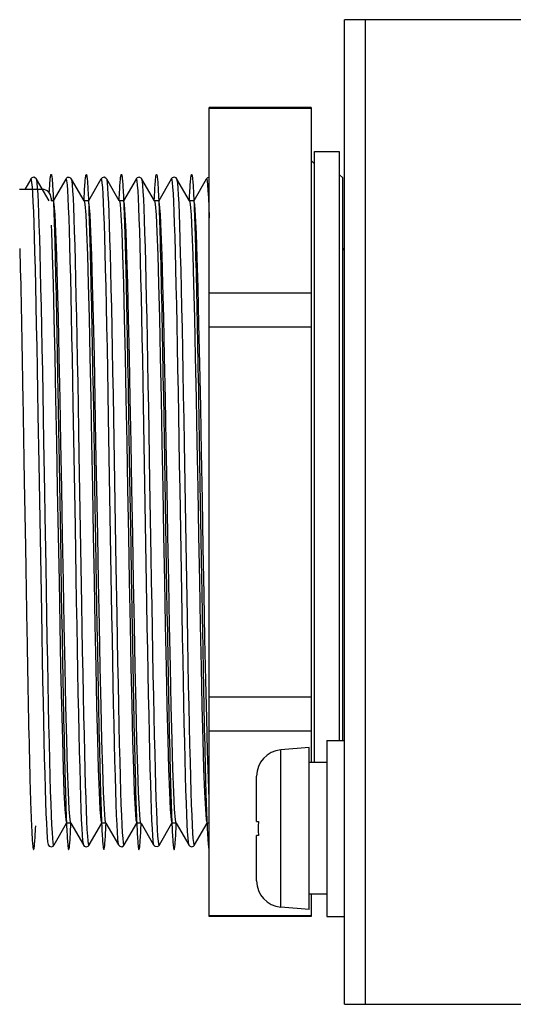
# Model space of a CAD drawing. Units: millimetres. Extents: x 0 to 2443, y -9 to 1680.
# Drawn here: x 264 to 292, y 1173 to 1229 of the extents above; entities that cross this region are included whole.
import ezdxf

# ---------------------------------------------------------------- set-up
doc = ezdxf.new("R2010")
doc.units = ezdxf.units.MM
doc.header["$LTSCALE"] = 10
doc.layers.get('0').update_dxf_attribs({"linetype": 'CONTINUOUS'})

msp = doc.modelspace()

# ---------------------------------------------------------------- linework, layer by layer
at = {"color": 3, "linetype": 'Continuous'}
for p, q in [((282.804, 1172.543), (282.804, 1228.543)), ((998.004, 1228.543), (282.804, 1228.543)), ((284.004, 1172.543), (284.004, 1228.543)), ((282.804, 1172.543), (998.004, 1172.543))]:
    msp.add_line(p, q, dxfattribs=at)
at = {"color": 7, "linetype": 'Continuous'}
for p, q in [((275.104, 1177.543), (275.104, 1223.543)), ((280.904, 1223.543), (275.104, 1223.543)), ((275.104, 1223.516), (280.904, 1223.516)), ((280.904, 1223.543), (280.904, 1186.293)), ((281.104, 1221.043), (282.504, 1221.043)), ((281.104, 1186.293), (281.104, 1221.042)), ((282.504, 1221.042), (282.504, 1187.543)), ((281.104, 1220.338), (280.904, 1220.538)), ((282.704, 1219.543), (282.504, 1219.743)), ((264.939, 1219.481), (264.6, 1218.893)), ((265.984, 1218.243), (265.269, 1219.481)), ((266.939, 1219.481), (266.226, 1218.245)), ((267.272, 1219.473), (267.269, 1219.481)), ((267.984, 1218.243), (267.269, 1219.481)), ((268.939, 1219.481), (268.226, 1218.245)), ((269.269, 1219.48), (269.269, 1219.481)), ((269.984, 1218.243), (269.269, 1219.481)), ((269.285, 1219.427), (269.269, 1219.48)), ((270.939, 1219.481), (270.226, 1218.245)), ((270.939, 1219.48), (270.939, 1219.481)), ((271.984, 1218.243), (271.269, 1219.481)), ((272.939, 1219.481), (272.226, 1218.245)), ((273.269, 1219.48), (273.269, 1219.481)), ((273.984, 1218.243), (273.269, 1219.481)), ((273.287, 1219.416), (273.269, 1219.48)), ((274.939, 1219.481), (274.226, 1218.245)), ((282.704, 1187.543), (282.704, 1219.543)), ((265.604, 1218.893), (264.304, 1218.893)), ((266.104, 1218.393), (266.104, 1218.243)), ((266.229, 1218.243), (266.104, 1218.243)), ((268.229, 1218.243), (267.979, 1218.243)), ((267.989, 1218.234), (267.984, 1218.243)), ((270.229, 1218.243), (269.979, 1218.243)), ((269.989, 1218.234), (269.984, 1218.243)), ((272.229, 1218.243), (271.979, 1218.243)), ((271.989, 1218.234), (271.984, 1218.243)), ((274.229, 1218.243), (273.979, 1218.243)), ((273.989, 1218.234), (273.984, 1218.243)), ((282.804, 1215.443), (282.704, 1215.543)), ((280.904, 1212.99), (275.104, 1212.99)), ((275.104, 1211.069), (280.904, 1211.069)), ((267.343, 1206.694), (267.463, 1199.704)), ((271.344, 1206.633), (271.537, 1195.362)), ((269.813, 1197.443), (269.669, 1205.886)), ((273.791, 1198.748), (273.693, 1204.451)), ((267.849, 1195.307), (267.704, 1203.804)), ((265.401, 1203.292), (265.546, 1194.845)), ((273.402, 1203.263), (273.426, 1201.841)), ((271.803, 1198.013), (271.73, 1202.277)), ((273.426, 1201.841), (273.547, 1194.778)), ((273.862, 1194.573), (273.791, 1198.748)), ((280.904, 1190.017), (275.104, 1190.017)), ((275.104, 1188.095), (280.904, 1188.095)), ((281.804, 1187.543), (281.804, 1177.543)), ((281.804, 1187.543), (282.804, 1187.543)), ((280.804, 1187.155), (279.173, 1187.012)), ((279.173, 1178.073), (279.173, 1187.012)), ((280.804, 1177.93), (280.804, 1187.155)), ((281.804, 1186.293), (280.804, 1186.293)), ((277.804, 1182.943), (277.804, 1185.518)), ((266.148, 1182.752), (266.124, 1183.297)), ((266.172, 1182.312), (266.148, 1182.752)), ((266.269, 1181.605), (266.983, 1182.841)), ((267.229, 1182.843), (266.979, 1182.843)), ((267.22, 1182.851), (267.224, 1182.843)), ((267.224, 1182.843), (267.939, 1181.605)), ((268.269, 1181.605), (268.983, 1182.841)), ((269.229, 1182.843), (268.979, 1182.843)), ((269.22, 1182.851), (269.224, 1182.843)), ((269.224, 1182.843), (269.939, 1181.605)), ((270.269, 1181.605), (270.983, 1182.841)), ((271.229, 1182.843), (270.979, 1182.843)), ((271.22, 1182.851), (271.224, 1182.843)), ((271.224, 1182.843), (271.939, 1181.605)), ((272.269, 1181.605), (272.983, 1182.841)), ((273.229, 1182.843), (272.979, 1182.843)), ((273.22, 1182.851), (273.224, 1182.843)), ((273.224, 1182.843), (273.939, 1181.605)), ((274.269, 1181.605), (274.983, 1182.841)), ((275.104, 1182.843), (274.979, 1182.843)), ((277.804, 1182.943), (277.908, 1182.943)), ((265.939, 1181.605), (265.939, 1181.604)), ((268.269, 1181.605), (268.269, 1181.605)), ((269.939, 1181.604), (269.939, 1181.604)), ((270.269, 1181.604), (270.269, 1181.604)), ((277.804, 1179.567), (277.804, 1182.143)), ((277.908, 1182.143), (277.804, 1182.143)), ((280.804, 1178.826), (281.804, 1178.826)), ((280.904, 1178.826), (280.904, 1177.543)), ((280.804, 1177.93), (279.173, 1178.073)), ((280.904, 1177.569), (275.104, 1177.569)), ((280.904, 1177.543), (275.104, 1177.543)), ((281.804, 1177.543), (282.804, 1177.543))]:
    msp.add_line(p, q, dxfattribs=at)
at = {"color": 40, "linetype": 'Continuous'}
for p, q in [((266.227, 1218.336), (266.231, 1218.239)), ((267.978, 1218.256), (267.982, 1218.336)), ((268.224, 1218.406), (268.232, 1218.208)), ((270.223, 1218.415), (270.231, 1218.24)), ((272.221, 1218.459), (272.231, 1218.238)), ((273.978, 1218.247), (273.983, 1218.378)), ((274.224, 1218.404), (274.231, 1218.238)), ((266.253, 1217.677), (266.262, 1217.429)), ((268.259, 1217.501), (268.269, 1217.238)), ((270.248, 1217.809), (270.257, 1217.572)), ((270.257, 1217.572), (270.266, 1217.319)), ((272.258, 1217.538), (272.267, 1217.276)), ((274.252, 1217.713), (274.261, 1217.468)), ((274.261, 1217.468), (274.269, 1217.21)), ((266.262, 1217.429), (266.271, 1217.168)), ((266.271, 1217.168), (266.28, 1216.894)), ((266.28, 1216.894), (266.289, 1216.608)), ((268.269, 1217.238), (268.278, 1216.961)), ((268.278, 1216.961), (268.287, 1216.67)), ((270.266, 1217.319), (270.275, 1217.052)), ((270.275, 1217.052), (270.284, 1216.773)), ((272.267, 1217.276), (272.276, 1217.002)), ((272.276, 1217.002), (272.285, 1216.714)), ((274.269, 1217.21), (274.278, 1216.939)), ((274.278, 1216.939), (274.287, 1216.649)), ((266.289, 1216.608), (266.297, 1216.309)), ((268.287, 1216.67), (268.296, 1216.364)), ((268.296, 1216.364), (268.305, 1216.041)), ((270.284, 1216.773), (270.292, 1216.482)), ((270.292, 1216.482), (270.301, 1216.178)), ((272.285, 1216.714), (272.294, 1216.413)), ((272.294, 1216.413), (272.303, 1216.1)), ((274.287, 1216.649), (274.296, 1216.346)), ((274.296, 1216.346), (274.305, 1216.03)), ((266.297, 1216.309), (266.306, 1215.997)), ((266.306, 1215.997), (266.315, 1215.674)), ((268.305, 1216.041), (268.314, 1215.705)), ((270.301, 1216.178), (270.31, 1215.862)), ((270.31, 1215.862), (270.319, 1215.534)), ((272.303, 1216.1), (272.312, 1215.773)), ((272.312, 1215.773), (272.319, 1215.532)), ((274.305, 1216.03), (274.314, 1215.702)), ((268.314, 1215.705), (268.321, 1215.466)), ((274.314, 1215.702), (274.323, 1215.396)), ((266.485, 1207.574), (266.505, 1206.401)), ((268.487, 1207.429), (268.508, 1206.253)), ((264.493, 1207.138), (264.513, 1205.955)), ((270.49, 1207.284), (270.511, 1206.104)), ((272.493, 1207.138), (272.513, 1205.955)), ((274.495, 1206.991), (274.516, 1205.806)), ((266.505, 1206.401), (266.526, 1205.204)), ((268.508, 1206.253), (268.529, 1205.053)), ((264.513, 1205.955), (264.534, 1204.75)), ((270.511, 1206.104), (270.531, 1204.902)), ((272.513, 1205.955), (272.534, 1204.75)), ((274.516, 1205.806), (274.536, 1204.598)), ((266.526, 1205.204), (266.557, 1203.373)), ((264.534, 1204.75), (264.554, 1203.527)), ((268.529, 1205.053), (268.549, 1203.834)), ((270.531, 1204.902), (270.552, 1203.681)), ((272.534, 1204.75), (272.554, 1203.527)), ((274.536, 1204.598), (274.557, 1203.373)), ((264.554, 1203.527), (264.575, 1202.291)), ((272.554, 1203.527), (272.575, 1202.291)), ((266.629, 1199.026), (266.65, 1197.789)), ((274.629, 1199.027), (274.65, 1197.789)), ((270.634, 1198.716), (270.665, 1196.868)), ((264.658, 1197.328), (264.678, 1196.108)), ((266.65, 1197.789), (266.681, 1195.957)), ((268.653, 1197.635), (268.673, 1196.411)), ((272.658, 1197.328), (272.678, 1196.108)), ((274.65, 1197.789), (274.681, 1195.956)), ((270.665, 1196.868), (270.696, 1195.055)), ((268.673, 1196.411), (268.694, 1195.205)), ((264.678, 1196.108), (264.699, 1194.906)), ((266.681, 1195.957), (266.702, 1194.758)), ((272.678, 1196.108), (272.699, 1194.906)), ((274.681, 1195.956), (274.702, 1194.758)), ((268.694, 1195.205), (268.714, 1194.021)), ((270.696, 1195.055), (270.717, 1193.875)), ((264.699, 1194.906), (264.72, 1193.729)), ((266.702, 1194.758), (266.722, 1193.583)), ((272.699, 1194.906), (272.72, 1193.729)), ((274.702, 1194.758), (274.722, 1193.583)), ((264.889, 1185.552), (264.899, 1185.209)), ((266.889, 1185.555), (266.895, 1185.346)), ((270.887, 1185.654), (270.898, 1185.219)), ((272.889, 1185.553), (272.897, 1185.282)), ((264.899, 1185.209), (264.908, 1184.88)), ((266.895, 1185.346), (266.904, 1185.017)), ((266.904, 1185.017), (266.913, 1184.702)), ((268.894, 1185.392), (268.902, 1185.083)), ((268.902, 1185.083), (268.911, 1184.784)), ((270.898, 1185.219), (270.907, 1184.897)), ((272.897, 1185.282), (272.905, 1184.964)), ((272.905, 1184.964), (272.914, 1184.658)), ((274.893, 1185.395), (274.902, 1185.072)), ((274.902, 1185.072), (274.912, 1184.744)), ((264.908, 1184.88), (264.917, 1184.563)), ((264.917, 1184.563), (264.926, 1184.26)), ((266.913, 1184.702), (266.922, 1184.399)), ((268.911, 1184.784), (268.919, 1184.483)), ((268.919, 1184.483), (268.928, 1184.195)), ((270.907, 1184.897), (270.916, 1184.587)), ((270.916, 1184.587), (270.925, 1184.291)), ((272.914, 1184.658), (272.923, 1184.364)), ((274.912, 1184.744), (274.921, 1184.43)), ((274.921, 1184.43), (274.93, 1184.13)), ((264.926, 1184.26), (264.936, 1183.971)), ((264.936, 1183.971), (264.945, 1183.696)), ((266.922, 1184.399), (266.931, 1184.109)), ((266.931, 1184.109), (266.94, 1183.833)), ((268.928, 1184.195), (268.937, 1183.92)), ((268.937, 1183.92), (268.946, 1183.658)), ((270.925, 1184.291), (270.934, 1184.007)), ((270.934, 1184.007), (270.943, 1183.737)), ((272.923, 1184.364), (272.932, 1184.083)), ((272.932, 1184.083), (272.941, 1183.811)), ((274.93, 1184.13), (274.94, 1183.844)), ((266.94, 1183.833), (266.949, 1183.57)), ((268.946, 1183.658), (268.955, 1183.409)), ((270.943, 1183.737), (270.953, 1183.48)), ((272.941, 1183.811), (272.95, 1183.549)), ((264.977, 1182.846), (264.983, 1182.72)), ((266.977, 1182.849), (266.986, 1182.647)), ((268.977, 1182.846), (268.984, 1182.687)), ((270.975, 1182.899), (270.985, 1182.664)), ((271.226, 1182.728), (271.23, 1182.829))]:
    msp.add_line(p, q, dxfattribs=at)
for points in [[(265.999, 1218.701), (266.006, 1218.837), (266.013, 1218.963), (266.02, 1219.08), (266.028, 1219.191), (266.035, 1219.292), (266.042, 1219.382), (266.05, 1219.463), (266.057, 1219.533), (266.064, 1219.593), (266.072, 1219.644), (266.079, 1219.683), (266.087, 1219.713), (266.094, 1219.732), (266.101, 1219.742), (266.109, 1219.74), (266.116, 1219.729), (266.123, 1219.707), (266.131, 1219.675), (266.138, 1219.632), (266.146, 1219.58), (266.153, 1219.517), (266.16, 1219.443), (266.168, 1219.36), (266.175, 1219.267), (266.182, 1219.163), (266.19, 1219.05), (266.197, 1218.927), (266.205, 1218.794), (266.212, 1218.651), (266.219, 1218.499), (266.227, 1218.336)], [(267.982, 1218.336), (267.989, 1218.499), (267.996, 1218.651), (268.004, 1218.794), (268.011, 1218.927), (268.018, 1219.05), (268.026, 1219.163), (268.033, 1219.267), (268.041, 1219.36), (268.048, 1219.443), (268.055, 1219.517), (268.063, 1219.58), (268.07, 1219.632), (268.077, 1219.675), (268.085, 1219.707), (268.092, 1219.729), (268.1, 1219.74), (268.107, 1219.742), (268.114, 1219.732), (268.122, 1219.713), (268.129, 1219.683), (268.136, 1219.644), (268.144, 1219.593), (268.151, 1219.533), (268.158, 1219.463), (268.166, 1219.382), (268.173, 1219.292), (268.181, 1219.191), (268.188, 1219.08), (268.195, 1218.964), (268.202, 1218.838), (268.209, 1218.703), (268.216, 1218.559), (268.224, 1218.406)], [(269.978, 1218.247), (269.986, 1218.428), (269.993, 1218.588), (270.001, 1218.739), (270.008, 1218.879), (270.016, 1219.009), (270.023, 1219.128), (270.031, 1219.237), (270.039, 1219.336), (270.046, 1219.424), (270.053, 1219.5), (270.061, 1219.565), (270.068, 1219.62), (270.076, 1219.665), (270.083, 1219.7), (270.09, 1219.724), (270.098, 1219.738), (270.105, 1219.742), (270.112, 1219.736), (270.12, 1219.719), (270.127, 1219.692), (270.135, 1219.655), (270.142, 1219.607), (270.149, 1219.55), (270.157, 1219.482), (270.164, 1219.403), (270.171, 1219.314), (270.179, 1219.216), (270.186, 1219.107), (270.194, 1218.988), (270.201, 1218.86), (270.208, 1218.721), (270.216, 1218.573), (270.223, 1218.415)], [(271.978, 1218.251), (271.985, 1218.419), (271.993, 1218.576), (272, 1218.724), (272.007, 1218.862), (272.015, 1218.99), (272.022, 1219.108), (272.029, 1219.217), (272.037, 1219.315), (272.044, 1219.403), (272.052, 1219.481), (272.059, 1219.549), (272.066, 1219.607), (272.074, 1219.655), (272.081, 1219.692), (272.088, 1219.719), (272.096, 1219.736), (272.103, 1219.742), (272.111, 1219.739), (272.118, 1219.724), (272.125, 1219.7), (272.133, 1219.665), (272.14, 1219.62), (272.147, 1219.565), (272.155, 1219.499), (272.162, 1219.423), (272.17, 1219.338), (272.177, 1219.242), (272.184, 1219.136), (272.192, 1219.021), (272.199, 1218.895), (272.206, 1218.759), (272.214, 1218.614), (272.221, 1218.459)], [(273.983, 1218.378), (273.991, 1218.538), (273.998, 1218.688), (274.006, 1218.828), (274.013, 1218.959), (274.02, 1219.079), (274.028, 1219.19), (274.035, 1219.291), (274.042, 1219.382), (274.05, 1219.463), (274.057, 1219.534), (274.064, 1219.594), (274.072, 1219.644), (274.079, 1219.684), (274.087, 1219.713), (274.094, 1219.733), (274.101, 1219.741), (274.109, 1219.74), (274.116, 1219.728), (274.123, 1219.707), (274.131, 1219.674), (274.138, 1219.632), (274.146, 1219.579), (274.153, 1219.517), (274.16, 1219.444), (274.168, 1219.361), (274.175, 1219.267), (274.182, 1219.17), (274.189, 1219.064), (274.196, 1218.95), (274.203, 1218.826), (274.21, 1218.694), (274.217, 1218.553), (274.224, 1218.404)], [(266.231, 1218.239), (266.235, 1218.133), (266.24, 1218.024), (266.244, 1217.912), (266.249, 1217.796), (266.253, 1217.677)], [(268.232, 1218.208), (268.237, 1218.099), (268.241, 1217.986), (268.246, 1217.87), (268.25, 1217.751), (268.255, 1217.628), (268.259, 1217.501)], [(270.231, 1218.24), (270.235, 1218.137), (270.24, 1218.031), (270.244, 1217.922), (270.248, 1217.809)], [(272.231, 1218.238), (272.236, 1218.13), (272.24, 1218.018), (272.245, 1217.903), (272.249, 1217.785), (272.254, 1217.663), (272.258, 1217.538)], [(274.231, 1218.238), (274.238, 1218.056), (274.243, 1217.945), (274.247, 1217.831), (274.252, 1217.713)], [(264.319, 1215.533), (264.329, 1215.152), (264.339, 1214.756), (264.349, 1214.346), (264.359, 1213.922), (264.369, 1213.486), (264.379, 1213.019), (264.389, 1212.54), (264.4, 1212.047), (264.41, 1211.543), (264.42, 1211.027), (264.431, 1210.5), (264.441, 1209.962), (264.451, 1209.415), (264.462, 1208.858), (264.472, 1208.293), (264.482, 1207.719), (264.493, 1207.138)], [(266.315, 1215.674), (266.33, 1215.111), (266.34, 1214.698), (266.351, 1214.269), (266.361, 1213.827), (266.371, 1213.37), (266.382, 1212.9), (266.392, 1212.417), (266.402, 1211.922), (266.413, 1211.415), (266.423, 1210.896), (266.433, 1210.366), (266.443, 1209.826), (266.454, 1209.276), (266.464, 1208.717), (266.474, 1208.15), (266.485, 1207.574)], [(268.321, 1215.466), (268.331, 1215.059), (268.342, 1214.635), (268.352, 1214.196), (268.363, 1213.742), (268.373, 1213.273), (268.384, 1212.791), (268.394, 1212.295), (268.405, 1211.797), (268.415, 1211.286), (268.425, 1210.765), (268.436, 1210.232), (268.446, 1209.69), (268.456, 1209.137), (268.467, 1208.576), (268.477, 1208.007), (268.487, 1207.429)], [(270.319, 1215.534), (270.328, 1215.181), (270.337, 1214.816), (270.347, 1214.439), (270.356, 1214.05), (270.366, 1213.601), (270.376, 1213.137), (270.387, 1212.661), (270.397, 1212.171), (270.407, 1211.67), (270.418, 1211.157), (270.428, 1210.632), (270.438, 1210.097), (270.449, 1209.553), (270.459, 1208.998), (270.469, 1208.435), (270.48, 1207.863), (270.49, 1207.284)], [(272.319, 1215.532), (272.33, 1215.098), (272.341, 1214.647), (272.353, 1214.177), (272.364, 1213.691), (272.375, 1213.188), (272.386, 1212.67), (272.398, 1212.137), (272.409, 1211.589), (272.42, 1211.027), (272.431, 1210.5), (272.441, 1209.962), (272.451, 1209.415), (272.462, 1208.858), (272.472, 1208.292), (272.482, 1207.719), (272.493, 1207.138)], [(274.323, 1215.396), (274.332, 1215.013), (274.342, 1214.617), (274.352, 1214.207), (274.362, 1213.784), (274.372, 1213.348), (274.382, 1212.901), (274.392, 1212.418), (274.402, 1211.922), (274.413, 1211.415), (274.423, 1210.896), (274.433, 1210.366), (274.443, 1209.826), (274.454, 1209.276), (274.464, 1208.717), (274.474, 1208.15), (274.485, 1207.574), (274.495, 1206.991)], [(268.549, 1203.834), (268.57, 1202.601), (268.58, 1201.981)], [(270.552, 1203.681), (270.573, 1202.446), (270.634, 1198.716)], [(266.557, 1203.373), (266.578, 1202.136), (266.629, 1199.026)], [(274.557, 1203.373), (274.578, 1202.136), (274.629, 1199.027)], [(264.575, 1202.291), (264.637, 1198.561), (264.658, 1197.328)], [(268.58, 1201.981), (268.632, 1198.871), (268.653, 1197.635)], [(272.575, 1202.291), (272.637, 1198.561), (272.658, 1197.328)], [(268.714, 1194.021), (268.725, 1193.439), (268.735, 1192.864), (268.745, 1192.298), (268.756, 1191.74), (268.766, 1191.191), (268.776, 1190.652), (268.787, 1190.124), (268.797, 1189.606), (268.807, 1189.1), (268.818, 1188.61), (268.828, 1188.132), (268.838, 1187.667), (268.848, 1187.216), (268.859, 1186.778), (268.869, 1186.354), (268.879, 1185.945), (268.894, 1185.392)], [(264.72, 1193.729), (264.73, 1193.15), (264.74, 1192.58), (264.751, 1192.017), (264.761, 1191.464), (264.771, 1190.92), (264.782, 1190.386), (264.792, 1189.864), (264.802, 1189.352), (264.813, 1188.852), (264.823, 1188.364), (264.833, 1187.89), (264.843, 1187.428), (264.854, 1186.98), (264.864, 1186.547), (264.874, 1186.128), (264.885, 1185.724), (264.889, 1185.552)], [(266.722, 1193.583), (266.733, 1193.007), (266.743, 1192.438), (266.753, 1191.878), (266.763, 1191.327), (266.774, 1190.786), (266.784, 1190.255), (266.794, 1189.735), (266.805, 1189.226), (266.815, 1188.729), (266.825, 1188.244), (266.836, 1187.773), (266.846, 1187.314), (266.857, 1186.85), (266.868, 1186.402), (266.878, 1185.97), (266.889, 1185.555)], [(270.717, 1193.875), (270.727, 1193.294), (270.738, 1192.722), (270.748, 1192.157), (270.758, 1191.601), (270.769, 1191.055), (270.779, 1190.519), (270.789, 1189.993), (270.8, 1189.479), (270.81, 1188.976), (270.82, 1188.485), (270.831, 1188.007), (270.841, 1187.542), (270.851, 1187.091), (270.862, 1186.653), (270.872, 1186.231), (270.879, 1185.938), (270.887, 1185.654)], [(272.72, 1193.729), (272.73, 1193.15), (272.74, 1192.58), (272.751, 1192.017), (272.761, 1191.464), (272.771, 1190.92), (272.782, 1190.387), (272.792, 1189.864), (272.802, 1189.352), (272.813, 1188.852), (272.823, 1188.364), (272.833, 1187.889), (272.844, 1187.388), (272.856, 1186.903), (272.867, 1186.436), (272.878, 1185.985), (272.889, 1185.553)], [(274.722, 1193.583), (274.733, 1193.007), (274.743, 1192.438), (274.753, 1191.878), (274.763, 1191.327), (274.774, 1190.786), (274.784, 1190.255), (274.794, 1189.735), (274.805, 1189.215), (274.816, 1188.708), (274.826, 1188.214), (274.837, 1187.734), (274.847, 1187.267), (274.858, 1186.815), (274.868, 1186.378), (274.879, 1185.957), (274.893, 1185.395)], [(274.94, 1183.844), (274.945, 1183.706), (274.949, 1183.572), (274.954, 1183.442), (274.959, 1183.315), (274.963, 1183.192), (274.968, 1183.073), (274.973, 1182.957), (274.982, 1182.727)], [(264.945, 1183.696), (264.95, 1183.564), (264.954, 1183.435), (264.959, 1183.31), (264.963, 1183.189), (264.968, 1183.071), (264.973, 1182.957), (264.977, 1182.846)], [(266.949, 1183.57), (266.954, 1183.44), (266.959, 1183.314), (266.963, 1183.192), (266.968, 1183.074), (266.973, 1182.959), (266.977, 1182.849)], [(268.955, 1183.409), (268.96, 1183.29), (268.964, 1183.174), (268.968, 1183.061), (268.973, 1182.951), (268.977, 1182.846)], [(270.953, 1183.48), (270.957, 1183.357), (270.962, 1183.237), (270.966, 1183.121), (270.971, 1183.008), (270.975, 1182.899)], [(272.95, 1183.549), (272.955, 1183.423), (272.959, 1183.301), (272.964, 1183.182), (272.968, 1183.067), (272.973, 1182.955), (272.981, 1182.77)], [(264.983, 1182.72), (264.988, 1182.606), (264.995, 1182.452), (265.003, 1182.308), (265.01, 1182.174), (265.017, 1182.05), (265.025, 1181.935), (265.032, 1181.831), (265.04, 1181.736), (265.047, 1181.652), (265.054, 1181.577), (265.062, 1181.513), (265.069, 1181.459), (265.076, 1181.415), (265.084, 1181.382), (265.091, 1181.358), (265.099, 1181.346), (265.106, 1181.343), (265.113, 1181.351), (265.121, 1181.369), (265.128, 1181.397), (265.135, 1181.436), (265.143, 1181.485), (265.15, 1181.544), (265.158, 1181.613), (265.165, 1181.693), (265.172, 1181.782), (265.18, 1181.881), (265.187, 1181.991), (265.194, 1182.11), (265.202, 1182.24), (265.209, 1182.379), (265.217, 1182.528), (265.224, 1182.687)], [(266.986, 1182.647), (266.994, 1182.49), (267.001, 1182.344), (267.008, 1182.207), (267.016, 1182.08), (267.023, 1181.963), (267.03, 1181.856), (267.038, 1181.758), (267.045, 1181.671), (267.053, 1181.594), (267.06, 1181.528), (267.067, 1181.471), (267.075, 1181.425), (267.082, 1181.389), (267.089, 1181.364), (267.097, 1181.348), (267.104, 1181.343), (267.111, 1181.348), (267.119, 1181.364), (267.126, 1181.389), (267.134, 1181.425), (267.141, 1181.471), (267.148, 1181.528), (267.156, 1181.594), (267.163, 1181.671), (267.17, 1181.758), (267.178, 1181.856), (267.185, 1181.963), (267.193, 1182.08), (267.2, 1182.207), (267.207, 1182.344), (267.215, 1182.49), (267.222, 1182.647), (267.23, 1182.831)], [(268.984, 1182.687), (268.992, 1182.528), (268.999, 1182.379), (269.006, 1182.24), (269.014, 1182.11), (269.021, 1181.991), (269.029, 1181.881), (269.036, 1181.782), (269.043, 1181.693), (269.051, 1181.613), (269.058, 1181.544), (269.065, 1181.485), (269.073, 1181.436), (269.08, 1181.397), (269.088, 1181.369), (269.095, 1181.351), (269.102, 1181.343), (269.11, 1181.346), (269.117, 1181.358), (269.124, 1181.382), (269.132, 1181.415), (269.139, 1181.459), (269.147, 1181.513), (269.154, 1181.577), (269.161, 1181.652), (269.169, 1181.736), (269.176, 1181.831), (269.183, 1181.935), (269.191, 1182.05), (269.198, 1182.174), (269.206, 1182.308), (269.213, 1182.452), (269.22, 1182.606), (269.225, 1182.715), (269.23, 1182.828)], [(270.985, 1182.664), (270.993, 1182.499), (271.001, 1182.345), (271.009, 1182.201), (271.016, 1182.069), (271.024, 1181.947), (271.032, 1181.836), (271.04, 1181.737), (271.047, 1181.648), (271.055, 1181.57), (271.063, 1181.504), (271.071, 1181.449), (271.078, 1181.406), (271.086, 1181.375), (271.093, 1181.354), (271.1, 1181.344), (271.108, 1181.344), (271.115, 1181.355), (271.123, 1181.375), (271.13, 1181.406), (271.137, 1181.447), (271.145, 1181.499), (271.152, 1181.56), (271.159, 1181.632), (271.167, 1181.714), (271.174, 1181.806), (271.182, 1181.908), (271.189, 1182.02), (271.196, 1182.142), (271.204, 1182.274), (271.211, 1182.416), (271.218, 1182.567), (271.226, 1182.728)], [(272.981, 1182.77), (272.988, 1182.607), (272.995, 1182.453), (273.003, 1182.309), (273.01, 1182.174), (273.017, 1182.05), (273.025, 1181.935), (273.032, 1181.83), (273.04, 1181.736), (273.047, 1181.651), (273.054, 1181.577), (273.062, 1181.513), (273.069, 1181.459), (273.076, 1181.415), (273.084, 1181.382), (273.091, 1181.359), (273.099, 1181.346), (273.106, 1181.343), (273.113, 1181.351), (273.121, 1181.369), (273.128, 1181.397), (273.135, 1181.436), (273.143, 1181.484), (273.15, 1181.543), (273.157, 1181.611), (273.165, 1181.689), (273.172, 1181.778), (273.179, 1181.876), (273.187, 1181.983), (273.194, 1182.101), (273.201, 1182.228), (273.208, 1182.365), (273.216, 1182.511), (273.223, 1182.666), (273.23, 1182.831)], [(274.982, 1182.727), (274.987, 1182.626), (274.992, 1182.528), (274.996, 1182.434), (275.001, 1182.343), (275.006, 1182.242), (275.012, 1182.145), (275.017, 1182.054), (275.023, 1181.969), (275.028, 1181.888), (275.034, 1181.814), (275.039, 1181.744), (275.044, 1181.681), (275.05, 1181.622), (275.055, 1181.569), (275.061, 1181.522), (275.066, 1181.48), (275.072, 1181.444), (275.077, 1181.413), (275.082, 1181.388), (275.088, 1181.368), (275.093, 1181.354), (275.099, 1181.345), (275.104, 1181.343)]]:
    msp.add_lwpolyline(points, dxfattribs=at)
at = {"color": 7, "linetype": 'Continuous'}
for points in [[(265.269, 1219.481), (265.266, 1219.486), (265.222, 1219.536), (265.121, 1219.577), (265.005, 1219.549), (264.948, 1219.495), (264.939, 1219.48)], [(264.939, 1219.48), (264.947, 1219.488), (264.97, 1219.441), (264.994, 1219.285), (265.018, 1219.025)], [(265.357, 1218.61), (265.333, 1218.988), (265.309, 1219.262), (265.285, 1219.428), (265.269, 1219.481)], [(267.269, 1219.481), (267.227, 1219.532), (267.138, 1219.575), (267.021, 1219.558), (266.956, 1219.505), (266.939, 1219.48)], [(266.939, 1219.481), (266.959, 1219.476), (266.983, 1219.371), (267.007, 1219.156), (267.032, 1218.837), (267.056, 1218.414), (267.081, 1217.886), (267.105, 1217.262), (267.129, 1216.543), (267.152, 1215.74), (267.175, 1214.853), (267.199, 1213.878), (267.223, 1212.835), (267.247, 1211.717), (267.272, 1210.542), (267.296, 1209.316), (267.32, 1208.02), (267.343, 1206.694)], [(267.704, 1203.804), (267.681, 1205.196), (267.657, 1206.561), (267.634, 1207.895), (267.61, 1209.189), (267.585, 1210.441), (267.561, 1211.628), (267.537, 1212.755), (267.512, 1213.818), (267.488, 1214.802), (267.465, 1215.702), (267.441, 1216.512), (267.418, 1217.231), (267.393, 1217.86), (267.369, 1218.389), (267.345, 1218.817), (267.32, 1219.144), (267.296, 1219.362), (267.272, 1219.473)], [(269.269, 1219.48), (269.265, 1219.487), (269.22, 1219.537), (269.116, 1219.578), (269.001, 1219.547), (268.947, 1219.492), (268.939, 1219.481)], [(268.939, 1219.481), (268.949, 1219.488), (268.972, 1219.432), (268.996, 1219.269), (269.02, 1218.998), (269.045, 1218.625), (269.069, 1218.149), (269.093, 1217.578), (269.117, 1216.914), (269.14, 1216.148), (269.164, 1215.299), (269.187, 1214.367), (269.211, 1213.35), (269.236, 1212.256), (269.26, 1211.092), (269.285, 1209.877), (269.309, 1208.613), (269.333, 1207.291), (269.356, 1205.943)], [(269.669, 1205.886), (269.646, 1207.232), (269.622, 1208.531), (269.598, 1209.794), (269.574, 1211.009), (269.55, 1212.168), (269.525, 1213.261), (269.501, 1214.279), (269.477, 1215.229), (269.454, 1216.084), (269.43, 1216.855), (269.406, 1217.54), (269.382, 1218.12), (269.358, 1218.602), (269.333, 1218.983), (269.309, 1219.259), (269.285, 1219.427)], [(271.269, 1219.48), (271.266, 1219.485), (271.223, 1219.535), (271.124, 1219.577), (271.007, 1219.551), (270.949, 1219.496), (270.939, 1219.48)], [(270.939, 1219.481), (270.962, 1219.471), (270.985, 1219.357), (271.009, 1219.139), (271.033, 1218.818), (271.057, 1218.391), (271.081, 1217.866), (271.105, 1217.242), (271.129, 1216.527), (271.152, 1215.718), (271.176, 1214.822), (271.2, 1213.848), (271.224, 1212.794), (271.248, 1211.676), (271.273, 1210.495), (271.297, 1209.249), (271.321, 1207.96), (271.344, 1206.633)], [(271.73, 1202.277), (271.659, 1206.461), (271.636, 1207.789), (271.612, 1209.089), (271.587, 1210.339), (271.563, 1211.54), (271.539, 1212.664), (271.515, 1213.716), (271.49, 1214.709), (271.467, 1215.614), (271.444, 1216.428), (271.42, 1217.16), (271.396, 1217.797), (271.372, 1218.336), (271.347, 1218.775), (271.323, 1219.109), (271.299, 1219.341), (271.276, 1219.464), (271.269, 1219.48)], [(273.269, 1219.48), (273.264, 1219.488), (273.219, 1219.539), (273.115, 1219.578), (273.001, 1219.547), (272.947, 1219.492), (272.939, 1219.481)], [(272.939, 1219.481), (272.948, 1219.488), (272.971, 1219.437), (272.995, 1219.28), (273.019, 1219.017), (273.043, 1218.648), (273.068, 1218.18), (273.092, 1217.614), (273.116, 1216.943), (273.139, 1216.185), (273.162, 1215.346), (273.186, 1214.418), (273.21, 1213.415), (273.234, 1212.335), (273.259, 1211.184), (273.283, 1209.972), (273.307, 1208.702), (273.331, 1207.397), (273.354, 1206.049), (273.402, 1203.263)], [(273.693, 1204.451), (273.67, 1205.831), (273.646, 1207.188), (273.622, 1208.515), (273.599, 1209.779), (273.574, 1210.998), (273.55, 1212.159), (273.525, 1213.252), (273.501, 1214.269), (273.478, 1215.203), (273.455, 1216.058), (273.431, 1216.829), (273.408, 1217.504), (273.384, 1218.088), (273.359, 1218.572), (273.335, 1218.955), (273.311, 1219.239), (273.287, 1219.416)], [(275.104, 1219.578), (274.999, 1219.546), (274.946, 1219.492), (274.939, 1219.48)], [(274.939, 1219.481), (274.96, 1219.474), (274.984, 1219.366), (275.008, 1219.15), (275.032, 1218.835), (275.056, 1218.418), (275.08, 1217.895), (275.104, 1217.279)], [(265.018, 1219.025), (265.043, 1218.661), (265.067, 1218.189), (265.091, 1217.617), (265.115, 1216.947), (265.139, 1216.188), (265.163, 1215.337), (265.187, 1214.395), (265.211, 1213.387), (265.235, 1212.303), (265.259, 1211.155), (265.283, 1209.953), (265.307, 1208.696), (265.331, 1207.404), (265.354, 1206.062), (265.401, 1203.292)], [(265.692, 1204.544), (265.668, 1205.92), (265.645, 1207.26), (265.621, 1208.574), (265.597, 1209.842), (265.573, 1211.059), (265.549, 1212.214), (265.524, 1213.301), (265.5, 1214.32), (265.477, 1215.255), (265.453, 1216.109), (265.43, 1216.879), (265.406, 1217.551), (265.382, 1218.13), (265.357, 1218.61)], [(267.22, 1182.851), (267.182, 1183.04), (267.134, 1183.634), (267.085, 1184.613), (267.038, 1185.935), (266.991, 1187.572), (266.943, 1189.515), (266.895, 1191.716), (266.848, 1194.092), (266.801, 1196.595), (266.754, 1199.208), (266.705, 1201.872), (266.657, 1204.485), (266.611, 1206.988), (266.564, 1209.364), (266.515, 1211.567), (266.467, 1213.512), (266.42, 1215.149), (266.373, 1216.472), (266.325, 1217.451), (266.276, 1218.046), (266.229, 1218.243)], [(267.989, 1218.234), (268.026, 1218.046), (268.075, 1217.451), (268.123, 1216.472), (268.17, 1215.15), (268.217, 1213.513), (268.265, 1211.571), (268.313, 1209.369), (268.361, 1206.993), (268.407, 1204.49), (268.455, 1201.877), (268.503, 1199.213), (268.551, 1196.6), (268.597, 1194.098), (268.645, 1191.721), (268.693, 1189.518), (268.741, 1187.574), (268.788, 1185.936), (268.835, 1184.613), (268.884, 1183.634), (268.932, 1183.04), (268.979, 1182.843)], [(269.22, 1182.851), (269.182, 1183.04), (269.134, 1183.634), (269.085, 1184.613), (269.038, 1185.935), (268.991, 1187.572), (268.943, 1189.515), (268.895, 1191.716), (268.848, 1194.092), (268.801, 1196.595), (268.754, 1199.208), (268.705, 1201.872), (268.657, 1204.485), (268.611, 1206.988), (268.564, 1209.364), (268.515, 1211.567), (268.467, 1213.512), (268.42, 1215.149), (268.373, 1216.472), (268.325, 1217.451), (268.276, 1218.046), (268.229, 1218.243)], [(269.989, 1218.234), (270.026, 1218.046), (270.075, 1217.451), (270.123, 1216.472), (270.17, 1215.15), (270.217, 1213.513), (270.265, 1211.571), (270.313, 1209.369), (270.361, 1206.993), (270.407, 1204.49), (270.455, 1201.877), (270.503, 1199.213), (270.551, 1196.6), (270.597, 1194.098), (270.645, 1191.721), (270.693, 1189.518), (270.741, 1187.574), (270.788, 1185.936), (270.835, 1184.613), (270.884, 1183.634), (270.932, 1183.04), (270.979, 1182.843)], [(271.22, 1182.851), (271.182, 1183.04), (271.134, 1183.634), (271.085, 1184.613), (271.038, 1185.935), (270.991, 1187.572), (270.943, 1189.515), (270.895, 1191.716), (270.848, 1194.092), (270.801, 1196.595), (270.754, 1199.208), (270.705, 1201.872), (270.657, 1204.485), (270.611, 1206.988), (270.564, 1209.364), (270.515, 1211.567), (270.467, 1213.512), (270.42, 1215.149), (270.373, 1216.472), (270.325, 1217.451), (270.276, 1218.046), (270.229, 1218.243)], [(271.989, 1218.234), (272.026, 1218.046), (272.075, 1217.451), (272.123, 1216.472), (272.17, 1215.15), (272.217, 1213.513), (272.265, 1211.571), (272.313, 1209.369), (272.361, 1206.993), (272.407, 1204.49), (272.455, 1201.877), (272.503, 1199.213), (272.551, 1196.6), (272.597, 1194.098), (272.645, 1191.721), (272.693, 1189.518), (272.741, 1187.574), (272.788, 1185.936), (272.835, 1184.613), (272.884, 1183.634), (272.932, 1183.04), (272.979, 1182.843)], [(273.22, 1182.851), (273.182, 1183.04), (273.134, 1183.634), (273.085, 1184.613), (273.038, 1185.935), (272.991, 1187.572), (272.943, 1189.515), (272.895, 1191.716), (272.848, 1194.092), (272.801, 1196.595), (272.754, 1199.208), (272.705, 1201.872), (272.657, 1204.485), (272.611, 1206.988), (272.564, 1209.364), (272.515, 1211.567), (272.467, 1213.512), (272.42, 1215.149), (272.373, 1216.472), (272.325, 1217.451), (272.276, 1218.046), (272.229, 1218.243)], [(273.989, 1218.234), (274.026, 1218.046), (274.075, 1217.451), (274.123, 1216.472), (274.17, 1215.15), (274.217, 1213.513), (274.265, 1211.571), (274.313, 1209.369), (274.361, 1206.993), (274.407, 1204.49), (274.455, 1201.877), (274.503, 1199.213), (274.551, 1196.6), (274.597, 1194.098), (274.645, 1191.721), (274.693, 1189.518), (274.741, 1187.574), (274.788, 1185.936), (274.835, 1184.613), (274.884, 1183.634), (274.932, 1183.04), (274.979, 1182.843)], [(275.104, 1184.182), (275.056, 1185.387), (275.009, 1186.935), (274.96, 1188.81), (274.911, 1190.955), (274.862, 1193.346), (274.814, 1195.877), (274.766, 1198.523), (274.716, 1201.236), (274.667, 1203.918), (274.62, 1206.497), (274.572, 1208.956), (274.522, 1211.253), (274.472, 1213.294), (274.425, 1215.013), (274.377, 1216.39), (274.327, 1217.411), (274.277, 1218.035), (274.229, 1218.243)], [(266.104, 1216.858), (266.123, 1216.472), (266.17, 1215.15), (266.217, 1213.513), (266.265, 1211.571), (266.313, 1209.369), (266.361, 1206.993), (266.407, 1204.49), (266.455, 1201.877), (266.503, 1199.213), (266.551, 1196.6), (266.597, 1194.098), (266.645, 1191.721), (266.693, 1189.518), (266.741, 1187.574), (266.788, 1185.936), (266.835, 1184.613), (266.884, 1183.634), (266.932, 1183.04), (266.979, 1182.843)], [(269.356, 1205.943), (269.548, 1194.696), (269.572, 1193.357), (269.596, 1192.047), (269.62, 1190.804), (269.644, 1189.61), (269.669, 1188.47), (269.693, 1187.401), (269.717, 1186.41), (269.74, 1185.506), (269.764, 1184.682), (269.787, 1183.944), (269.811, 1183.307), (269.836, 1182.763), (269.86, 1182.32), (269.884, 1181.982), (269.909, 1181.748), (269.932, 1181.621), (269.939, 1181.604)], [(265.813, 1197.465), (265.764, 1200.318), (265.74, 1201.73), (265.692, 1204.544)], [(267.463, 1199.704), (267.511, 1196.852), (267.535, 1195.458), (267.558, 1194.096), (267.582, 1192.762), (267.606, 1191.481), (267.631, 1190.245), (267.655, 1189.073), (267.68, 1187.967), (267.704, 1186.935), (267.728, 1185.986), (267.751, 1185.114), (267.775, 1184.328), (267.798, 1183.643), (267.822, 1183.049), (267.847, 1182.551), (267.871, 1182.155), (267.895, 1181.864), (267.919, 1181.679), (267.939, 1181.605)], [(272.269, 1181.605), (272.258, 1181.597), (272.235, 1181.66), (272.211, 1181.828), (272.187, 1182.104), (272.162, 1182.484), (272.138, 1182.967), (272.114, 1183.55), (272.09, 1184.225), (272.066, 1185.002), (272.043, 1185.862), (272.019, 1186.805), (271.995, 1187.836), (271.97, 1188.922), (271.946, 1190.075), (271.922, 1191.296), (271.898, 1192.564), (271.874, 1193.88), (271.851, 1195.221), (271.827, 1196.6), (271.803, 1198.013)], [(266.124, 1183.297), (266.099, 1183.939), (266.076, 1184.674), (266.052, 1185.491), (266.029, 1186.401), (266.005, 1187.398), (265.981, 1188.455), (265.956, 1189.583), (265.932, 1190.788), (265.907, 1192.044), (265.883, 1193.354), (265.86, 1194.697), (265.837, 1196.062), (265.813, 1197.465)], [(270.269, 1181.604), (270.245, 1181.62), (270.221, 1181.745), (270.197, 1181.974), (270.173, 1182.31), (270.148, 1182.747), (270.124, 1183.282), (270.1, 1183.922), (270.076, 1184.652), (270.053, 1185.472), (270.029, 1186.38), (270.005, 1187.363), (269.981, 1188.426), (269.957, 1189.562), (269.932, 1190.76), (269.908, 1192.021), (269.884, 1193.323), (269.86, 1194.67), (269.813, 1197.443)], [(268.269, 1181.605), (268.258, 1181.598), (268.234, 1181.662), (268.21, 1181.832), (268.186, 1182.11), (268.162, 1182.494), (268.137, 1182.981), (268.113, 1183.568), (268.089, 1184.253), (268.065, 1185.024), (268.042, 1185.886), (268.018, 1186.841), (267.994, 1187.861), (267.97, 1188.956), (267.945, 1190.126), (267.921, 1191.355), (267.897, 1192.632), (267.873, 1193.945), (267.849, 1195.307)], [(271.537, 1195.362), (271.56, 1194.003), (271.584, 1192.68), (271.608, 1191.393), (271.632, 1190.169), (271.657, 1189.002), (271.681, 1187.913), (271.705, 1186.897), (271.729, 1185.945), (271.752, 1185.083), (271.775, 1184.308), (271.799, 1183.619), (271.824, 1183.025), (271.848, 1182.529), (271.872, 1182.139), (271.896, 1181.854), (271.92, 1181.672), (271.939, 1181.605)], [(265.546, 1194.845), (265.569, 1193.504), (265.593, 1192.202), (265.617, 1190.939), (265.641, 1189.749), (265.665, 1188.619), (265.689, 1187.547), (265.713, 1186.553), (265.737, 1185.631), (265.76, 1184.801), (265.784, 1184.056), (265.808, 1183.399), (265.832, 1182.841), (265.856, 1182.383), (265.881, 1182.029), (265.905, 1181.78), (265.928, 1181.635), (265.939, 1181.605)], [(273.547, 1194.778), (273.57, 1193.429), (273.594, 1192.133), (273.618, 1190.875), (273.643, 1189.672), (273.667, 1188.533), (273.691, 1187.46), (273.715, 1186.469), (273.739, 1185.55), (273.762, 1184.721), (273.786, 1183.986), (273.81, 1183.339), (273.834, 1182.794), (273.858, 1182.348), (273.883, 1182), (273.907, 1181.76), (273.931, 1181.626), (273.939, 1181.605)], [(274.269, 1181.605), (274.244, 1181.621), (274.221, 1181.743), (274.197, 1181.971), (274.173, 1182.304), (274.149, 1182.74), (274.125, 1183.274), (274.101, 1183.902), (274.077, 1184.634), (274.054, 1185.449), (274.03, 1186.341), (274.007, 1187.319), (273.982, 1188.378), (273.958, 1189.505), (273.934, 1190.694), (273.909, 1191.937), (273.885, 1193.24), (273.862, 1194.573)], [(277.908, 1182.943), (277.9, 1182.676), (277.9, 1182.409), (277.908, 1182.143)], [(266.269, 1181.605), (266.245, 1181.619), (266.221, 1181.743), (266.197, 1181.976), (266.172, 1182.312)], [(265.939, 1181.604), (265.944, 1181.597), (265.999, 1181.54), (266.115, 1181.507), (266.218, 1181.546), (266.264, 1181.596), (266.269, 1181.605)], [(267.939, 1181.605), (267.944, 1181.597), (267.991, 1181.545), (268.099, 1181.507), (268.212, 1181.542), (268.264, 1181.597), (268.269, 1181.605)], [(269.939, 1181.604), (269.951, 1181.586), (270.01, 1181.532), (270.128, 1181.508), (270.225, 1181.551), (270.269, 1181.604)], [(271.94, 1181.605), (271.952, 1181.585), (272.016, 1181.529), (272.134, 1181.509), (272.226, 1181.552), (272.266, 1181.6), (272.269, 1181.605)], [(273.939, 1181.604), (273.943, 1181.599), (273.989, 1181.547), (274.094, 1181.507), (274.21, 1181.54), (274.263, 1181.595), (274.269, 1181.605)]]:
    msp.add_lwpolyline(points, dxfattribs=at)
for centre, radius, start, end in [((265.604, 1218.393), 0.5, 0, 90), ((279.304, 1185.518), 1.5, 95, 180), ((279.304, 1179.567), 1.5, 180, 265)]:
    msp.add_arc(centre, radius, start, end, dxfattribs=at)

doc.saveas('drawing.dxf')
